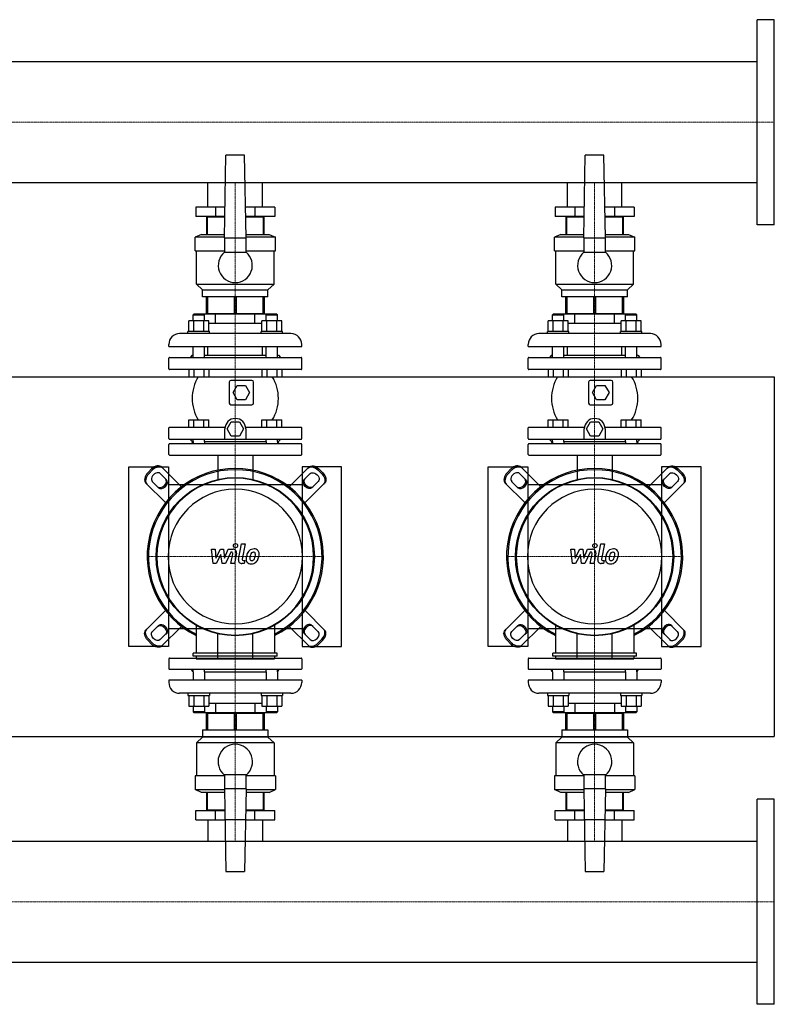
# Model space of a CAD drawing. Extents: x -100 to 2000, y -622 to 746.
# Drawn here: x 950 to 2000, y -622 to 746 of the extents above; entities that cross this region are included whole.
import ezdxf

# ---------------------------------------------------------------- set-up
doc = ezdxf.new("R2010")
doc.units = 0
doc.linetypes.add('DASHDOT', pattern=[1, 0.5, -0.25, 0, -0.25])
doc.layers.get('0').update_dxf_attribs({"color": 124})
doc.layers.add('CP_AXIS', color=143, linetype='DASHDOT', lineweight=18)
doc.layers.add('CP_DETAL', color=33, linetype='Continuous')

msp = doc.modelspace()

# ---------------------------------------------------------------- linework, layer by layer
for p, q in [((1976, 461.5), (1976, 746.5)), ((2000, 746.5), (1976, 746.5)), ((2000, 461.5), (2000, 746.5)), ((1976, 688.1), (559.4, 688.1)), ((1235, 443), (1237, 558)), ((1263, 558), (1237, 558)), ((1265, 443), (1263, 558)), ((1735, 443), (1737, 558)), ((1763, 558), (1737, 558)), ((1765, 443), (1763, 558)), ((1976, 519.8), (559.4, 519.8)), ((1212, 486), (1212, 519.8)), ((1288, 486), (1288, 519.8)), ((1712, 486), (1712, 519.8)), ((1788, 486), (1788, 519.8)), ((1195.2, 486), (1195.2, 473)), ((1235.8, 486), (1195.2, 486)), ((1222.6, 486), (1222.6, 473)), ((1304.8, 486), (1264.2, 486)), ((1277.4, 486), (1277.4, 473)), ((1304.8, 486), (1304.8, 473)), ((1695.2, 486), (1695.2, 473)), ((1735.8, 486), (1695.2, 486)), ((1722.6, 486), (1722.6, 473)), ((1804.8, 486), (1764.2, 486)), ((1777.4, 486), (1777.4, 473)), ((1804.8, 486), (1804.8, 473)), ((1235.5, 473), (1195.2, 473)), ((1210, 472), (1210, 448)), ((1235.5, 472), (1210, 472)), ((1211.2, 448), (1211.2, 472)), ((1212, 472), (1212, 473)), ((1212, 472), (1212, 473)), ((1304.8, 473), (1264.5, 473)), ((1290, 472), (1264.5, 472)), ((1288, 472), (1288, 473)), ((1288, 472), (1288, 473)), ((1288.8, 472), (1288.8, 448)), ((1290, 448), (1290, 472)), ((1735.5, 473), (1695.2, 473)), ((1710, 472), (1710, 448)), ((1735.5, 472), (1710, 472)), ((1711.2, 448), (1711.2, 472)), ((1712, 472), (1712, 473)), ((1712, 472), (1712, 473)), ((1804.8, 473), (1764.5, 473)), ((1790, 472), (1764.5, 472)), ((1788, 472), (1788, 473)), ((1788, 472), (1788, 473)), ((1788.8, 472), (1788.8, 448)), ((1790, 448), (1790, 472)), ((2000, 461.5), (1976, 461.5)), ((1203, 448), (1194, 444)), ((1235, 444), (1194, 444)), ((1194, 425), (1194, 444)), ((1203, 448), (1235.1, 448)), ((1235, 443), (1235, 423)), ((1235, 443), (1265, 443)), ((1264.9, 448), (1297, 448)), ((1306, 444), (1265, 444)), ((1265, 423), (1265, 443)), ((1297, 448), (1306, 444)), ((1306, 425), (1306, 444)), ((1703, 448), (1694, 444)), ((1735, 444), (1694, 444)), ((1694, 425), (1694, 444)), ((1703, 448), (1735.1, 448)), ((1735, 443), (1735, 423)), ((1735, 443), (1765, 443)), ((1764.9, 448), (1797, 448)), ((1806, 444), (1765, 444)), ((1765, 423), (1765, 443)), ((1797, 448), (1806, 444)), ((1806, 425), (1806, 444)), ((1194, 425), (1235, 425)), ((1196, 379), (1196, 425)), ((1265, 425), (1306, 425)), ((1304, 379), (1304, 425)), ((1694, 425), (1735, 425)), ((1696, 379), (1696, 425)), ((1765, 425), (1806, 425)), ((1804, 379), (1804, 425)), ((1265, 423), (1235, 423)), ((1765, 423), (1735, 423)), ((1196, 379), (1304, 379)), ((1204.5, 371), (1196, 379)), ((1204.5, 371), (1295.5, 371)), ((1204.5, 361), (1204.5, 371)), ((1295.5, 371), (1304, 379)), ((1295.5, 361), (1295.5, 371)), ((1696, 379), (1804, 379)), ((1704.5, 371), (1696, 379)), ((1704.5, 371), (1795.5, 371)), ((1704.5, 361), (1704.5, 371)), ((1795.5, 371), (1804, 379)), ((1795.5, 361), (1795.5, 371)), ((1295.5, 361), (1204.5, 361)), ((1210, 338), (1210, 361)), ((1211.2, 361), (1211.2, 338)), ((1248.8, 338), (1248.8, 361)), ((1251.2, 361), (1251.2, 338)), ((1288.8, 338), (1288.8, 361)), ((1290, 361), (1290, 338)), ((1795.5, 361), (1704.5, 361)), ((1710, 338), (1710, 361)), ((1711.2, 361), (1711.2, 338)), ((1748.8, 338), (1748.8, 361)), ((1751.2, 361), (1751.2, 338)), ((1788.8, 338), (1788.8, 361)), ((1790, 361), (1790, 338)), ((1192.2, 337), (1191.2, 336)), ((1191.2, 336), (1207.2, 336)), ((1191.2, 327.8), (1191.2, 336)), ((1307.8, 337), (1192.2, 337)), ((1206.2, 337), (1207.2, 336)), ((1207.2, 327.8), (1207.2, 336)), ((1210, 338), (1290, 338)), ((1212, 337), (1212, 338)), ((1222.6, 324), (1222.6, 337)), ((1277.4, 324), (1277.4, 337)), ((1288, 337), (1288, 338)), ((1293.8, 337), (1292.8, 336)), ((1292.8, 336), (1308.8, 336)), ((1292.8, 327.8), (1292.8, 336)), ((1307.8, 337), (1308.8, 336)), ((1308.8, 327.8), (1308.8, 336)), ((1692.2, 337), (1691.2, 336)), ((1691.2, 336), (1707.2, 336)), ((1691.2, 327.8), (1691.2, 336)), ((1807.8, 337), (1692.2, 337)), ((1706.2, 337), (1707.2, 336)), ((1707.2, 327.8), (1707.2, 336)), ((1710, 338), (1790, 338)), ((1712, 337), (1712, 338)), ((1722.6, 324), (1722.6, 337)), ((1777.4, 324), (1777.4, 337)), ((1788, 337), (1788, 338)), ((1793.8, 337), (1792.8, 336)), ((1792.8, 336), (1808.8, 336)), ((1792.8, 327.8), (1792.8, 336)), ((1807.8, 337), (1808.8, 336)), ((1808.8, 327.8), (1808.8, 336)), ((1185.4, 313), (1185.4, 327.8)), ((1213.1, 327.8), (1185.4, 327.8)), ((1192.3, 313), (1192.3, 327.8)), ((1206.2, 313), (1206.2, 327.8)), ((1213.1, 313), (1213.1, 327.8)), ((1222.6, 324), (1213.1, 324)), ((1277.4, 324), (1222.6, 324)), ((1286.9, 324), (1277.4, 324)), ((1286.9, 313), (1286.9, 327.8)), ((1314.6, 327.8), (1286.9, 327.8)), ((1293.8, 313), (1293.8, 327.8)), ((1307.7, 313), (1307.7, 327.8)), ((1314.6, 313), (1314.6, 327.8)), ((1685.4, 313), (1685.4, 327.8)), ((1713.1, 327.8), (1685.4, 327.8)), ((1692.3, 313), (1692.3, 327.8)), ((1706.2, 313), (1706.2, 327.8)), ((1713.1, 313), (1713.1, 327.8)), ((1722.6, 324), (1713.1, 324)), ((1777.4, 324), (1722.6, 324)), ((1786.9, 324), (1777.4, 324)), ((1786.9, 313), (1786.9, 327.8)), ((1814.6, 327.8), (1786.9, 327.8)), ((1793.8, 313), (1793.8, 327.8)), ((1807.7, 313), (1807.7, 327.8)), ((1814.6, 313), (1814.6, 327.8)), ((1327.5, 310), (1172.5, 310)), ((1214.2, 313), (1184.2, 313)), ((1184.2, 310), (1184.2, 313)), ((1214.2, 310), (1214.2, 313)), ((1315.8, 313), (1285.8, 313)), ((1285.8, 310), (1285.8, 313)), ((1315.8, 310), (1315.8, 313)), ((1827.5, 310), (1672.5, 310)), ((1714.2, 313), (1684.2, 313)), ((1684.2, 310), (1684.2, 313)), ((1714.2, 310), (1714.2, 313)), ((1815.8, 313), (1785.8, 313)), ((1785.8, 310), (1785.8, 313)), ((1815.8, 310), (1815.8, 313)), ((1157.5, 292), (1157.5, 295)), ((1157.5, 292), (1342.5, 292)), ((1191.2, 277), (1191.2, 292)), ((1207.2, 277), (1207.2, 292)), ((1212, 280), (1212, 292)), ((1288, 280), (1288, 292)), ((1292.8, 277), (1292.8, 292)), ((1308.8, 277), (1308.8, 292)), ((1342.5, 292), (1342.5, 295)), ((1657.5, 292), (1657.5, 295)), ((1657.5, 292), (1842.5, 292)), ((1691.2, 277), (1691.2, 292)), ((1707.2, 277), (1707.2, 292)), ((1712, 280), (1712, 292)), ((1788, 280), (1788, 292)), ((1792.8, 277), (1792.8, 292)), ((1808.8, 277), (1808.8, 292)), ((1842.5, 292), (1842.5, 295)), ((1157.5, 261), (1157.5, 276)), ((1158.5, 277), (1341.5, 277)), ((1190, 280), (1187, 277)), ((1190, 280), (1191.2, 280)), ((1207.2, 280), (1292.8, 280)), ((1308.8, 280), (1310, 280)), ((1310, 280), (1313, 277)), ((1342.5, 261), (1342.5, 276)), ((1657.5, 261), (1657.5, 276)), ((1658.5, 277), (1841.5, 277)), ((1690, 280), (1687, 277)), ((1690, 280), (1691.2, 280)), ((1707.2, 280), (1792.8, 280)), ((1808.8, 280), (1810, 280)), ((1810, 280), (1813, 277)), ((1842.5, 261), (1842.5, 276)), ((-80, 250), (2000, 250)), ((1341.5, 260), (1158.5, 260)), ((1185.4, 260), (1185.4, 250)), ((1185.4, 250), (1213.1, 250)), ((1192.3, 260), (1192.3, 250)), ((1206.2, 260), (1206.2, 250)), ((1213.1, 260), (1213.1, 250)), ((1286.9, 260), (1286.9, 250)), ((1286.9, 250), (1314.6, 250)), ((1293.8, 260), (1293.8, 250)), ((1307.7, 260), (1307.7, 250)), ((1314.6, 260), (1314.6, 250)), ((1841.5, 260), (1658.5, 260)), ((1685.4, 260), (1685.4, 250)), ((1685.4, 250), (1713.1, 250)), ((1692.3, 260), (1692.3, 250)), ((1706.2, 260), (1706.2, 250)), ((1713.1, 260), (1713.1, 250)), ((1786.9, 260), (1786.9, 250)), ((1786.9, 250), (1814.6, 250)), ((1793.8, 260), (1793.8, 250)), ((1807.7, 260), (1807.7, 250)), ((1814.6, 260), (1814.6, 250)), ((2000, 250), (2000, -250)), ((1241.5, 242.5), (1241.5, 213.5)), ((1273, 245), (1244, 245)), ((1247, 228), (1252.7, 238)), ((1252.7, 238), (1264.3, 238)), ((1264.3, 238), (1270, 228)), ((1275.5, 213.5), (1275.5, 242.5)), ((1741.5, 242.5), (1741.5, 213.5)), ((1773, 245), (1744, 245)), ((1747, 228), (1752.7, 238)), ((1752.7, 238), (1764.3, 238)), ((1764.3, 238), (1770, 228)), ((1775.5, 213.5), (1775.5, 242.5)), ((1252.7, 218), (1247, 228)), ((1270, 228), (1264.3, 218)), ((1752.7, 218), (1747, 228)), ((1770, 228), (1764.3, 218)), ((1244, 211), (1273, 211)), ((1264.3, 218), (1252.7, 218)), ((1744, 211), (1773, 211)), ((1764.3, 218), (1752.7, 218)), ((1157.5, 164), (1157.5, 179)), ((1158.5, 180), (1235.8, 180)), ((1185.4, 190), (1213.1, 190)), ((1185.4, 180), (1185.4, 190)), ((1192.3, 180), (1192.3, 190)), ((1206.2, 180), (1206.2, 190)), ((1213.1, 180), (1213.1, 190)), ((1238.5, 177.5), (1244.3, 187.5)), ((1244.3, 187.5), (1255.9, 187.5)), ((1255.9, 187.5), (1261.6, 177.5)), ((1264.4, 180), (1341.5, 180)), ((1286.9, 190), (1314.6, 190)), ((1286.9, 180), (1286.9, 190)), ((1293.8, 180), (1293.8, 190)), ((1307.7, 180), (1307.7, 190)), ((1314.6, 180), (1314.6, 190)), ((1342.5, 164), (1342.5, 179)), ((1657.5, 164), (1657.5, 179)), ((1658.5, 180), (1735.8, 180)), ((1685.4, 190), (1713.1, 190)), ((1685.4, 180), (1685.4, 190)), ((1692.3, 180), (1692.3, 190)), ((1706.2, 180), (1706.2, 190)), ((1713.1, 180), (1713.1, 190)), ((1738.5, 177.5), (1744.3, 187.5)), ((1744.3, 187.5), (1755.9, 187.5)), ((1755.9, 187.5), (1761.6, 177.5)), ((1764.4, 180), (1841.5, 180)), ((1786.9, 190), (1814.6, 190)), ((1786.9, 180), (1786.9, 190)), ((1793.8, 180), (1793.8, 190)), ((1807.7, 180), (1807.7, 190)), ((1814.6, 180), (1814.6, 190)), ((1842.5, 164), (1842.5, 179)), ((1235.6, 163), (1235.6, 177.5)), ((1244.3, 167.5), (1238.5, 177.5)), ((1255.9, 167.5), (1244.3, 167.5)), ((1261.6, 177.5), (1255.9, 167.5)), ((1264.6, 177.5), (1264.6, 163)), ((1735.6, 163), (1735.6, 177.5)), ((1744.3, 167.5), (1738.5, 177.5)), ((1755.9, 167.5), (1744.3, 167.5)), ((1761.6, 177.5), (1755.9, 167.5)), ((1764.6, 177.5), (1764.6, 163)), ((1157.5, 142), (1157.5, 156)), ((1341.5, 163), (1158.5, 163)), ((1341.5, 157), (1158.5, 157)), ((1190, 160), (1187, 163)), ((1191, 160), (1189.3, 157)), ((1190, 160), (1191.2, 160)), ((1191, 160), (1191.2, 160)), ((1191.2, 160), (1191.2, 163)), ((1191.2, 160), (1191.2, 157)), ((1207.2, 160), (1207.2, 163)), ((1207.2, 160), (1292.8, 160)), ((1207.2, 160), (1292.8, 160)), ((1207.2, 160), (1207.2, 157)), ((1292.8, 160), (1292.8, 163)), ((1292.8, 160), (1292.8, 157)), ((1308.8, 160), (1308.8, 163)), ((1308.8, 160), (1310, 160)), ((1308.8, 160), (1309, 160)), ((1308.8, 160), (1308.8, 157)), ((1309, 160), (1310.7, 157)), ((1310, 160), (1313, 163)), ((1342.5, 142), (1342.5, 156)), ((1657.5, 142), (1657.5, 156)), ((1841.5, 163), (1658.5, 163)), ((1841.5, 157), (1658.5, 157)), ((1690, 160), (1687, 163)), ((1691, 160), (1689.3, 157)), ((1690, 160), (1691.2, 160)), ((1691, 160), (1691.2, 160)), ((1691.2, 160), (1691.2, 163)), ((1691.2, 160), (1691.2, 157)), ((1707.2, 160), (1707.2, 163)), ((1707.2, 160), (1792.8, 160)), ((1707.2, 160), (1792.8, 160)), ((1707.2, 160), (1707.2, 157)), ((1792.8, 160), (1792.8, 163)), ((1792.8, 160), (1792.8, 157)), ((1808.8, 160), (1808.8, 163)), ((1808.8, 160), (1810, 160)), ((1808.8, 160), (1809, 160)), ((1808.8, 160), (1808.8, 157)), ((1809, 160), (1810.7, 157)), ((1810, 160), (1813, 163)), ((1842.5, 142), (1842.5, 156)), ((1158.5, 141), (1341.5, 141)), ((1225.8, 141), (1225.8, 107.3)), ((1274.2, 141), (1274.2, 107.3)), ((1658.5, 141), (1841.5, 141)), ((1725.8, 141), (1725.8, 107.3)), ((1774.2, 141), (1774.2, 107.3)), ((1102, -125), (1102, 125)), ((1102, 125), (1157, 125)), ((1175, 97.1), (1147.8, 124.3)), ((1157, 125), (1157, -125)), ((1325, 97.1), (1352.2, 124.3)), ((1398, 125), (1343, 125)), ((1343, 125), (1343, -125)), ((1398, -125), (1398, 125)), ((1602, -125), (1602, 125)), ((1602, 125), (1657, 125)), ((1675, 97.1), (1647.8, 124.3)), ((1657, 125), (1657, -125)), ((1825, 97.1), (1852.2, 124.3)), ((1898, 125), (1843, 125)), ((1843, 125), (1843, -125)), ((1898, -125), (1898, 125)), ((1128.1, 116.4), (1133.6, 121.9)), ((1135, 120.5), (1129.5, 115)), ((1145.6, 115.5), (1154.4, 106.7)), ((1354.4, 115.5), (1345.6, 106.7)), ((1365, 120.5), (1370.5, 115)), ((1371.9, 116.4), (1366.4, 121.9)), ((1628.1, 116.4), (1633.6, 121.9)), ((1635, 120.5), (1629.5, 115)), ((1645.6, 115.5), (1654.4, 106.7)), ((1854.4, 115.5), (1845.6, 106.7)), ((1865, 120.5), (1870.5, 115)), ((1871.9, 116.4), (1866.4, 121.9)), ((1125.7, 102.2), (1152.9, 75)), ((1143.3, 95.6), (1134.5, 104.4)), ((1343, 100), (1157, 100)), ((1374.3, 102.2), (1347.1, 75)), ((1356.7, 95.6), (1365.5, 104.4)), ((1625.7, 102.2), (1652.9, 75)), ((1643.3, 95.6), (1634.5, 104.4)), ((1843, 100), (1657, 100)), ((1874.3, 102.2), (1847.1, 75)), ((1856.7, 95.6), (1865.5, 104.4)), ((1125.7, -102.2), (1152.9, -75)), ((1374.3, -102.2), (1347.1, -75)), ((1625.7, -102.2), (1652.9, -75)), ((1874.3, -102.2), (1847.1, -75)), ((1143.3, -95.6), (1134.5, -104.4)), ((1195.5, -94.4), (1195.5, -134.4)), ((1304.5, -94.4), (1304.5, -134.4)), ((1356.7, -95.6), (1365.5, -104.4)), ((1643.3, -95.6), (1634.5, -104.4)), ((1695.5, -94.4), (1695.5, -134.4)), ((1804.5, -94.4), (1804.5, -134.4)), ((1856.7, -95.6), (1865.5, -104.4)), ((1145.6, -115.5), (1154.4, -106.7)), ((1175, -97.1), (1147.8, -124.3)), ((1157, -100), (1343, -100)), ((1225.8, -141), (1225.8, -107.3)), ((1274.2, -141), (1274.2, -107.3)), ((1325, -97.1), (1352.2, -124.3)), ((1354.4, -115.5), (1345.6, -106.7)), ((1645.6, -115.5), (1654.4, -106.7)), ((1675, -97.1), (1647.8, -124.3)), ((1657, -100), (1843, -100)), ((1725.8, -141), (1725.8, -107.3)), ((1774.2, -141), (1774.2, -107.3)), ((1825, -97.1), (1852.2, -124.3)), ((1854.4, -115.5), (1845.6, -106.7)), ((1128.1, -116.4), (1133.6, -121.9)), ((1135, -120.5), (1129.5, -115)), ((1365, -120.5), (1370.5, -115)), ((1371.9, -116.4), (1366.4, -121.9)), ((1628.1, -116.4), (1633.6, -121.9)), ((1635, -120.5), (1629.5, -115)), ((1865, -120.5), (1870.5, -115)), ((1871.9, -116.4), (1866.4, -121.9)), ((1157, -125), (1102, -125)), ((1191.6, -138.3), (1191.6, -134.4)), ((1308.4, -134.4), (1191.6, -134.4)), ((1308.4, -138.3), (1308.4, -134.4)), ((1343, -125), (1398, -125)), ((1657, -125), (1602, -125)), ((1691.6, -138.3), (1691.6, -134.4)), ((1808.4, -134.4), (1691.6, -134.4)), ((1808.4, -138.3), (1808.4, -134.4)), ((1843, -125), (1898, -125)), ((1157.5, -142), (1157.5, -156)), ((1158.5, -141), (1341.5, -141)), ((1308.4, -138.3), (1191.6, -138.3)), ((1195.5, -138.3), (1195.5, -142.2)), ((1195.5, -142.2), (1304.5, -142.2)), ((1304.5, -138.3), (1304.5, -142.2)), ((1342.5, -142), (1342.5, -156)), ((1657.5, -142), (1657.5, -156)), ((1658.5, -141), (1841.5, -141)), ((1808.4, -138.3), (1691.6, -138.3)), ((1695.5, -138.3), (1695.5, -142.2)), ((1695.5, -142.2), (1804.5, -142.2)), ((1804.5, -138.3), (1804.5, -142.2)), ((1842.5, -142), (1842.5, -156)), ((1341.5, -157), (1158.5, -157)), ((1191, -160), (1189.3, -157)), ((1191, -160), (1191.2, -160)), ((1191.2, -160), (1191.2, -157)), ((1191.2, -160), (1191.2, -172)), ((1207.2, -160), (1207.2, -157)), ((1207.2, -160), (1292.8, -160)), ((1207.2, -160), (1292.8, -160)), ((1207.2, -160), (1207.2, -172)), ((1292.8, -160), (1292.8, -157)), ((1292.8, -160), (1292.8, -172)), ((1308.8, -160), (1308.8, -157)), ((1308.8, -160), (1309, -160)), ((1308.8, -160), (1308.8, -172)), ((1309, -160), (1310.7, -157)), ((1841.5, -157), (1658.5, -157)), ((1691, -160), (1689.3, -157)), ((1691, -160), (1691.2, -160)), ((1691.2, -160), (1691.2, -157)), ((1691.2, -160), (1691.2, -172)), ((1707.2, -160), (1707.2, -157)), ((1707.2, -160), (1792.8, -160)), ((1707.2, -160), (1792.8, -160)), ((1707.2, -160), (1707.2, -172)), ((1792.8, -160), (1792.8, -157)), ((1792.8, -160), (1792.8, -172)), ((1808.8, -160), (1808.8, -157)), ((1808.8, -160), (1809, -160)), ((1808.8, -160), (1808.8, -172)), ((1809, -160), (1810.7, -157)), ((1342.5, -172), (1157.5, -172)), ((1157.5, -172), (1157.5, -175)), ((1342.5, -172), (1342.5, -175)), ((1842.5, -172), (1657.5, -172)), ((1657.5, -172), (1657.5, -175)), ((1842.5, -172), (1842.5, -175)), ((1327.5, -190), (1172.5, -190)), ((1184.2, -190), (1184.2, -193)), ((1214.2, -190), (1214.2, -193)), ((1285.8, -190), (1285.8, -193)), ((1315.8, -190), (1315.8, -193)), ((1827.5, -190), (1672.5, -190)), ((1684.2, -190), (1684.2, -193)), ((1714.2, -190), (1714.2, -193)), ((1785.8, -190), (1785.8, -193)), ((1815.8, -190), (1815.8, -193)), ((1184.2, -193), (1214.2, -193)), ((1185.4, -193), (1185.4, -207.8)), ((1192.3, -193), (1192.3, -207.8)), ((1206.2, -193), (1206.2, -207.8)), ((1213.1, -193), (1213.1, -207.8)), ((1213.1, -204), (1286.9, -204)), ((1222.6, -204), (1222.6, -217)), ((1277.4, -204), (1277.4, -217)), ((1285.8, -193), (1315.8, -193)), ((1286.9, -193), (1286.9, -207.8)), ((1293.8, -193), (1293.8, -207.8)), ((1307.7, -193), (1307.7, -207.8)), ((1314.6, -193), (1314.6, -207.8)), ((1684.2, -193), (1714.2, -193)), ((1685.4, -193), (1685.4, -207.8)), ((1692.3, -193), (1692.3, -207.8)), ((1706.2, -193), (1706.2, -207.8)), ((1713.1, -193), (1713.1, -207.8)), ((1713.1, -204), (1786.9, -204)), ((1722.6, -204), (1722.6, -217)), ((1777.4, -204), (1777.4, -217)), ((1785.8, -193), (1815.8, -193)), ((1786.9, -193), (1786.9, -207.8)), ((1793.8, -193), (1793.8, -207.8)), ((1807.7, -193), (1807.7, -207.8)), ((1814.6, -193), (1814.6, -207.8)), ((1185.4, -207.8), (1213.1, -207.8)), ((1191.2, -207.8), (1191.2, -216)), ((1207.2, -216), (1191.2, -216)), ((1192.2, -217), (1191.2, -216)), ((1192.2, -217), (1307.8, -217)), ((1206.2, -217), (1207.2, -216)), ((1207.2, -207.8), (1207.2, -216)), ((1290, -218), (1210, -218)), ((1210, -241), (1210, -218)), ((1211.2, -218), (1211.2, -241)), ((1212, -217), (1212, -218)), ((1248.8, -241), (1248.8, -218)), ((1251.2, -218), (1251.2, -241)), ((1286.9, -207.8), (1314.6, -207.8)), ((1288, -217), (1288, -218)), ((1288.8, -241), (1288.8, -218)), ((1290, -218), (1290, -241)), ((1292.8, -207.8), (1292.8, -216)), ((1308.8, -216), (1292.8, -216)), ((1293.8, -217), (1292.8, -216)), ((1307.8, -217), (1308.8, -216)), ((1308.8, -207.8), (1308.8, -216)), ((1685.4, -207.8), (1713.1, -207.8)), ((1691.2, -207.8), (1691.2, -216)), ((1707.2, -216), (1691.2, -216)), ((1692.2, -217), (1691.2, -216)), ((1692.2, -217), (1807.8, -217)), ((1706.2, -217), (1707.2, -216)), ((1707.2, -207.8), (1707.2, -216)), ((1790, -218), (1710, -218)), ((1710, -241), (1710, -218)), ((1711.2, -218), (1711.2, -241)), ((1712, -217), (1712, -218)), ((1748.8, -241), (1748.8, -218)), ((1751.2, -218), (1751.2, -241)), ((1786.9, -207.8), (1814.6, -207.8)), ((1788, -217), (1788, -218)), ((1788.8, -241), (1788.8, -218)), ((1790, -218), (1790, -241)), ((1792.8, -207.8), (1792.8, -216)), ((1808.8, -216), (1792.8, -216)), ((1793.8, -217), (1792.8, -216)), ((1807.8, -217), (1808.8, -216)), ((1808.8, -207.8), (1808.8, -216)), ((1204.5, -241), (1295.5, -241)), ((1204.5, -241), (1204.5, -251)), ((1295.5, -241), (1295.5, -251)), ((1704.5, -241), (1795.5, -241)), ((1704.5, -241), (1704.5, -251)), ((1795.5, -241), (1795.5, -251)), ((-80, -250), (2000, -250)), ((1204.5, -251), (1196, -259)), ((1304, -259), (1196, -259)), ((1196, -259), (1196, -305)), ((1295.5, -251), (1204.5, -251)), ((1295.5, -251), (1304, -259)), ((1304, -259), (1304, -305)), ((1704.5, -251), (1696, -259)), ((1804, -259), (1696, -259)), ((1696, -259), (1696, -305)), ((1795.5, -251), (1704.5, -251)), ((1795.5, -251), (1804, -259)), ((1804, -259), (1804, -305)), ((1235, -305), (1194, -305)), ((1194, -305), (1194, -324)), ((1235, -303), (1265, -303)), ((1235, -303), (1235, -323)), ((1265, -323), (1265, -303)), ((1306, -305), (1265, -305)), ((1306, -305), (1306, -324)), ((1735, -305), (1694, -305)), ((1694, -305), (1694, -324)), ((1735, -303), (1765, -303)), ((1735, -303), (1735, -323)), ((1765, -323), (1765, -303)), ((1806, -305), (1765, -305)), ((1806, -305), (1806, -324)), ((1194, -324), (1235, -324)), ((1203, -328), (1194, -324)), ((1235.1, -328), (1203, -328)), ((1210, -328), (1210, -352)), ((1211.2, -352), (1211.2, -328)), ((1235, -323), (1237, -438)), ((1265, -323), (1235, -323)), ((1265, -323), (1263, -438)), ((1297, -328), (1264.9, -328)), ((1265, -324), (1306, -324)), ((1288.8, -328), (1288.8, -352)), ((1290, -352), (1290, -328)), ((1297, -328), (1306, -324)), ((1694, -324), (1735, -324)), ((1703, -328), (1694, -324)), ((1735.1, -328), (1703, -328)), ((1710, -328), (1710, -352)), ((1711.2, -352), (1711.2, -328)), ((1735, -323), (1737, -438)), ((1765, -323), (1735, -323)), ((1765, -323), (1763, -438)), ((1797, -328), (1764.9, -328)), ((1765, -324), (1806, -324)), ((1788.8, -328), (1788.8, -352)), ((1790, -352), (1790, -328)), ((1797, -328), (1806, -324)), ((1976, -622.5), (1976, -337.5)), ((2000, -337.5), (1976, -337.5)), ((2000, -622.5), (2000, -337.5)), ((1195.2, -353), (1235.5, -353)), ((1195.2, -366), (1195.2, -353)), ((1210, -352), (1235.5, -352)), ((1212, -352), (1212, -353)), ((1212, -352), (1212, -353)), ((1222.6, -366), (1222.6, -353)), ((1264.5, -352), (1290, -352)), ((1264.5, -353), (1304.8, -353)), ((1277.4, -366), (1277.4, -353)), ((1288, -352), (1288, -353)), ((1288, -352), (1288, -353)), ((1304.8, -366), (1304.8, -353)), ((1695.2, -353), (1735.5, -353)), ((1695.2, -366), (1695.2, -353)), ((1710, -352), (1735.5, -352)), ((1712, -352), (1712, -353)), ((1712, -352), (1712, -353)), ((1722.6, -366), (1722.6, -353)), ((1764.5, -352), (1790, -352)), ((1764.5, -353), (1804.8, -353)), ((1777.4, -366), (1777.4, -353)), ((1788, -352), (1788, -353)), ((1788, -352), (1788, -353)), ((1804.8, -366), (1804.8, -353)), ((1195.2, -366), (1235.8, -366)), ((1212, -366), (1212, -395.9)), ((1264.2, -366), (1235.8, -366)), ((1264.2, -366), (1304.8, -366)), ((1288, -366), (1288, -395.9)), ((1695.2, -366), (1735.8, -366)), ((1712, -366), (1712, -395.9)), ((1764.2, -366), (1735.8, -366)), ((1764.2, -366), (1804.8, -366)), ((1788, -366), (1788, -395.9)), ((24, -395.9), (1976, -395.9)), ((1237, -438), (1263, -438)), ((1737, -438), (1763, -438)), ((24, -564.1), (1976, -564.1)), ((2000, -622.5), (1976, -622.5))]:
    msp.add_line(p, q)
for centre in [(1250, 0), (1750, 0)]:
    msp.add_circle(centre, 110)
for centre, radius, start, end in [((1250, 404.7), 23.7, 129.2904, 50.7096), ((1750, 404.7), 23.7, 129.2904, 50.7096), ((1172.5, 295), 15, 90, 180), ((1327.5, 295), 15, 0, 90), ((1672.5, 295), 15, 90, 180), ((1827.5, 295), 15, 0, 90), ((1158.5, 276), 1, 90, 180), ((1341.5, 276), 1, 0, 90), ((1658.5, 276), 1, 90, 180), ((1841.5, 276), 1, 0, 90), ((1158.5, 261), 1, 180, 270), ((1341.5, 261), 1, 270, 0), ((1658.5, 261), 1, 180, 270), ((1841.5, 261), 1, 270, 0), ((1247.2, 220), 57.2, 148.3857, 211.6143), ((1252.8, 220), 57.2, 328.3857, 31.6143), ((1747.2, 220), 57.2, 148.3857, 211.6143), ((1752.8, 220), 57.2, 328.3857, 31.6143), ((1244, 242.5), 2.5, 90, 180), ((1273, 242.5), 2.5, 0, 90), ((1744, 242.5), 2.5, 90, 180), ((1773, 242.5), 2.5, 0, 90), ((1244, 213.5), 2.5, 180, 270), ((1273, 213.5), 2.5, 270, 0), ((1744, 213.5), 2.5, 180, 270), ((1773, 213.5), 2.5, 270, 0), ((1250.1, 177.5), 14.5, 0, 180), ((1750.1, 177.5), 14.5, 0, 180), ((1158.5, 179), 1, 90, 180), ((1341.5, 179), 1, 0, 90), ((1658.5, 179), 1, 90, 180), ((1841.5, 179), 1, 0, 90), ((1158.5, 164), 1, 180, 270), ((1158.5, 156), 1, 90, 180), ((1341.5, 164), 1, 270, 0), ((1341.5, 156), 1, 0, 90), ((1658.5, 164), 1, 180, 270), ((1658.5, 156), 1, 90, 180), ((1841.5, 164), 1, 270, 0), ((1841.5, 156), 1, 0, 90), ((1158.5, 142), 1, 180, 270), ((1341.5, 142), 1, 270, 0), ((1658.5, 142), 1, 180, 270), ((1841.5, 142), 1, 270, 0), ((1158.5, -142), 1, 90, 180), ((1341.5, -142), 1, 0, 90), ((1658.5, -142), 1, 90, 180), ((1841.5, -142), 1, 0, 90), ((1158.5, -156), 1, 180, 270), ((1341.5, -156), 1, 270, 0), ((1658.5, -156), 1, 180, 270), ((1841.5, -156), 1, 270, 0), ((1172.5, -175), 15, 180, 270), ((1327.5, -175), 15, 270, 0), ((1672.5, -175), 15, 180, 270), ((1827.5, -175), 15, 270, 0), ((1250, -285), 24, 308.6822, 231.3178), ((1750, -285), 24, 308.6822, 231.3178)]:
    msp.add_arc(centre, radius, start, end)
for centre, major_axis, ratio, start_param, end_param in [((1139.5, 116), (8.29, 8.29), 0.707107, 0, 1.570796), ((1140.9, 114.6), (8.29, 8.29), 0.707107, 0, 1.570796), ((1639.5, 116), (8.29, 8.29), 0.707107, 0, 1.570796), ((1640.9, 114.6), (8.29, 8.29), 0.707107, 0, 1.570796), ((1250, 0), (86.7, 86.7), 1, 4.387347, 9.74982), ((1250, 0), (-85.4, 85.4), 1, 2.824591, 8.170983), ((1134, 110.5), (8.29, 8.29), 0.707107, 1.570796, 3.141593), ((1135.4, 109.1), (8.29, 8.29), 0.707107, 1.570796, 3.141593), ((1140.1, 109.9), (5.53, 5.53), 0.707107, 6.283185, 9.424778), ((1750, 0), (86.7, 86.7), 1, 4.387347, 9.74982), ((1750, 0), (-85.4, 85.4), 1, 2.824591, 8.170983), ((1634, 110.5), (8.29, 8.29), 0.707107, 1.570796, 3.141593), ((1635.4, 109.1), (8.29, 8.29), 0.707107, 1.570796, 3.141593), ((1640.1, 109.9), (5.53, 5.53), 0.707107, 6.283185, 9.424778), ((1250, 0), (77.1, 77.1), 1, 5.497787, 11.780972), ((1147.4, 102.6), (5.53, 5.53), 0.707107, 3.141593, 6.283185), ((1148.8, 101.2), (5.53, 5.53), 0.707107, 3.141593, 6.283185), ((1750, 0), (77.1, 77.1), 1, 5.497787, 11.780972), ((1647.4, 102.6), (5.53, 5.53), 0.707107, 3.141593, 6.283185), ((1648.8, 101.2), (5.53, 5.53), 0.707107, 3.141593, 6.283185), ((1250, 0), (66.2, 66.2), 1, 5.497787, 11.780972), ((1750, 0), (66.2, 66.2), 1, 5.497787, 11.780972), ((1351.2, -101.2), (5.53, 5.53), 0.707107, 0, 3.141593), ((1352.6, -102.6), (5.53, 5.53), 0.707107, 6.283185, 9.424778), ((1851.2, -101.2), (5.53, 5.53), 0.707107, 0, 3.141593), ((1852.6, -102.6), (5.53, 5.53), 0.707107, 6.283185, 9.424778), ((1359.9, -109.9), (5.53, 5.53), 0.707107, 3.141593, 6.283185), ((1364.6, -109.1), (8.29, 8.29), 0.707107, 4.712389, 6.283185), ((1366, -110.5), (8.29, 8.29), 0.707107, 4.712389, 6.283185), ((1859.9, -109.9), (5.53, 5.53), 0.707107, 3.141593, 6.283185), ((1864.6, -109.1), (8.29, 8.29), 0.707107, 4.712389, 6.283185), ((1866, -110.5), (8.29, 8.29), 0.707107, 4.712389, 6.283185), ((1359.1, -114.6), (8.29, 8.29), 0.707107, 3.141593, 4.712389), ((1360.5, -116), (8.29, 8.29), 0.707107, 3.141593, 4.712389), ((1859.1, -114.6), (8.29, 8.29), 0.707107, 3.141593, 4.712389), ((1860.5, -116), (8.29, 8.29), 0.707107, 3.141593, 4.712389)]:
    msp.add_ellipse(centre, major_axis=major_axis, ratio=ratio, start_param=start_param, end_param=end_param)
at = {"extrusion": (0, 0, -1)}
for centre, major_axis, start_param, end_param in [((1359.1, 114.6), (-8.29, 8.29), 0, 1.570796), ((1360.5, 116), (-8.29, 8.29), 0, 1.570796), ((1859.1, 114.6), (-8.29, 8.29), 0, 1.570796), ((1860.5, 116), (-8.29, 8.29), 0, 1.570796), ((1359.9, 109.9), (-5.53, 5.53), 6.283185, 9.424778), ((1364.6, 109.1), (-8.29, 8.29), 1.570796, 3.141593), ((1366, 110.5), (-8.29, 8.29), 1.570796, 3.141593), ((1859.9, 109.9), (-5.53, 5.53), 6.283185, 9.424778), ((1864.6, 109.1), (-8.29, 8.29), 1.570796, 3.141593), ((1866, 110.5), (-8.29, 8.29), 1.570796, 3.141593), ((1351.2, 101.2), (-5.53, 5.53), 3.141593, 6.283185), ((1352.6, 102.6), (-5.53, 5.53), 3.141593, 6.283185), ((1851.2, 101.2), (-5.53, 5.53), 3.141593, 6.283185), ((1852.6, 102.6), (-5.53, 5.53), 3.141593, 6.283185), ((1147.4, -102.6), (-5.53, 5.53), 6.283185, 9.424778), ((1148.8, -101.2), (-5.53, 5.53), 0, 3.141593), ((1647.4, -102.6), (-5.53, 5.53), 6.283185, 9.424778), ((1648.8, -101.2), (-5.53, 5.53), 0, 3.141593), ((1134, -110.5), (-8.29, 8.29), 4.712389, 6.283185), ((1135.4, -109.1), (-8.29, 8.29), 4.712389, 6.283185), ((1140.1, -109.9), (-5.53, 5.53), 3.141593, 6.283185), ((1634, -110.5), (-8.29, 8.29), 4.712389, 6.283185), ((1635.4, -109.1), (-8.29, 8.29), 4.712389, 6.283185), ((1640.1, -109.9), (-5.53, 5.53), 3.141593, 6.283185), ((1139.5, -116), (-8.29, 8.29), 3.141593, 4.712389), ((1140.9, -114.6), (-8.29, 8.29), 3.141593, 4.712389), ((1639.5, -116), (-8.29, 8.29), 3.141593, 4.712389), ((1640.9, -114.6), (-8.29, 8.29), 3.141593, 4.712389)]:
    msp.add_ellipse(centre, major_axis=major_axis, ratio=0.707107, start_param=start_param, end_param=end_param, dxfattribs=at)
at = {"layer": 'CP_AXIS'}
for p, q in [((0, 604), (2000, 604)), ((1250, 519.8), (1250, 486)), ((1750, 519.8), (1750, 486)), ((1250, 160), (1250, 486)), ((1750, 160), (1750, 486)), ((1250, -160), (1250, 160)), ((1750, -160), (1750, 160)), ((1127.3, 0), (1372.7, 0)), ((1627.3, 0), (1872.7, 0)), ((1250, -366), (1250, -160)), ((1750, -366), (1750, -160)), ((1250, -366), (1250, -395.9)), ((1750, -366), (1750, -395.9)), ((2000, -480), (0, -480))]:
    msp.add_line(p, q, dxfattribs=at)
at = {"layer": 'CP_DETAL'}
for p, q in [((1254.6, -4.1), (1258.8, 17.8)), ((1258.8, 17.8), (1263.9, 17.8)), ((1263.9, 17.8), (1259.7, -3.4)), ((1754.6, -4.1), (1758.8, 17.8)), ((1758.8, 17.8), (1763.9, 17.8)), ((1763.9, 17.8), (1759.7, -3.4)), ((1216.9, 10.4), (1222.1, 10.4)), ((1219, -9.8), (1216.9, 10.4)), ((1222.1, 10.4), (1222.9, -2.1)), ((1222.9, -2.1), (1229.5, 10.4)), ((1230.1, 2.9), (1223.4, -9.8)), ((1229.5, 10.4), (1233.4, 10.4)), ((1231.9, -9.8), (1230.1, 2.9)), ((1233.4, 10.4), (1235.1, -2.1)), ((1235.1, -2.1), (1240.2, 10.4)), ((1243.6, 6.1), (1236.3, -9.8)), ((1240.2, 10.4), (1247, 10.4)), ((1244.8, 6.1), (1243.6, 6.1)), ((1243.9, -9.8), (1246.5, 4)), ((1251.7, 4.7), (1248.9, -9.8)), ((1716.9, 10.4), (1722.1, 10.4)), ((1719, -9.8), (1716.9, 10.4)), ((1722.1, 10.4), (1722.9, -2.1)), ((1722.9, -2.1), (1729.5, 10.4)), ((1730.1, 2.9), (1723.4, -9.8)), ((1729.5, 10.4), (1733.4, 10.4)), ((1731.9, -9.8), (1730.1, 2.9)), ((1733.4, 10.4), (1735.1, -2.1)), ((1735.1, -2.1), (1740.2, 10.4)), ((1743.6, 6.1), (1736.3, -9.8)), ((1740.2, 10.4), (1747, 10.4)), ((1744.8, 6.1), (1743.6, 6.1)), ((1743.9, -9.8), (1746.5, 4)), ((1751.7, 4.7), (1748.9, -9.8)), ((1223.4, -9.8), (1219, -9.8)), ((1236.3, -9.8), (1231.9, -9.8)), ((1248.9, -9.8), (1243.9, -9.8)), ((1262.2, -9.8), (1259.3, -9.8)), ((1261.5, -5.6), (1263.1, -5.6)), ((1263.1, -5.6), (1262.2, -9.8)), ((1723.4, -9.8), (1719, -9.8)), ((1736.3, -9.8), (1731.9, -9.8)), ((1748.9, -9.8), (1743.9, -9.8)), ((1762.2, -9.8), (1759.3, -9.8)), ((1761.5, -5.6), (1763.1, -5.6)), ((1763.1, -5.6), (1762.2, -9.8))]:
    msp.add_line(p, q, dxfattribs=at)
for centre in [(1250.3, 15.2), (1750.3, 15.2)]:
    msp.add_circle(centre, 3, dxfattribs=at)
for centre, radius, start, end in [((1244.8, 4.3), 1.8, 349.1282, 90.0361), ((1247, 5.6), 4.8, 349.1463, 90.1097), ((1289.1, -4.6), 24, 168.3333, 176.5259), ((1283.1, -2.4), 17.7, 153.1115, 171.0742), ((1275.5, 1), 9.44, 130.4936, 150.8647), ((1276, 0.6), 10.1, 89.3287, 131.1984), ((1287.6, -3.4), 17.4, 167.8511, 176.8316), ((1297.6, -4.9), 27.5, 165.0104, 169.1866), ((1276.4, 1.2), 5.44, 132.3225, 168.5446), ((1275.1, 2.4), 3.72, 88.6944, 130.5967), ((1275.3, 2.7), 3.39, 69.364, 91.2833), ((1276.5, 3.7), 6.97, 39.8625, 93.7877), ((1275.7, 3.8), 2.23, 38.8919, 68.6227), ((1262.6, 2.9), 15.2, 336.5302, 350.0633), ((1275, 3.4), 3.02, 358.4755, 35.933), ((1258.7, 3.9), 19.3, 349.3761, 358.4794), ((1277, 4.5), 6.13, 357.2175, 36.9176), ((1253.4, 5.9), 29.8, 343.0634, 349.1605), ((1262.8, 4.6), 20.4, 347.7846, 358.7587), ((1744.8, 4.3), 1.8, 349.1282, 90.0361), ((1747, 5.6), 4.8, 349.1463, 90.1097), ((1789.1, -4.6), 24, 168.3333, 176.5259), ((1783.1, -2.4), 17.7, 153.1115, 171.0742), ((1775.5, 1), 9.44, 130.4936, 150.8647), ((1776, 0.6), 10.1, 89.3287, 131.1984), ((1787.6, -3.4), 17.4, 167.8511, 176.8316), ((1797.6, -4.9), 27.5, 165.0104, 169.1866), ((1776.4, 1.2), 5.44, 132.3225, 168.5446), ((1775.1, 2.4), 3.72, 88.6944, 130.5967), ((1775.3, 2.7), 3.39, 69.364, 91.2833), ((1776.5, 3.7), 6.97, 39.8625, 93.7877), ((1775.7, 3.8), 2.23, 38.8919, 68.6227), ((1762.6, 2.9), 15.2, 336.5302, 350.0633), ((1775, 3.4), 3.02, 358.4755, 35.933), ((1758.7, 3.9), 19.3, 349.3761, 358.4794), ((1777, 4.5), 6.13, 357.2175, 36.9176), ((1753.4, 5.9), 29.8, 343.0634, 349.1605), ((1762.8, 4.6), 20.4, 347.7846, 358.7587), ((1259.3, -5), 4.8, 169.0042, 270), ((1261.5, -3.8), 1.8, 169.0041, 270), ((1271.3, -3.8), 6.29, 173.443, 216.7902), ((1271.6, -3.3), 6.79, 219.1176, 274.2411), ((1273.4, -2.8), 3.17, 173.0647, 215.6723), ((1272.7, -3), 2.55, 220.254, 274.7357), ((1272.1, 0.2), 10.3, 269.6738, 310.639), ((1272.3, 3.4), 8.93, 274.1845, 282.2301), ((1273.1, -1.8), 3.72, 287.2372, 310.2783), ((1272.5, -1.2), 4.57, 311.1381, 334.8162), ((1272.3, 0), 10, 311.0023, 344.0583), ((1759.3, -5), 4.8, 169.0042, 270), ((1761.5, -3.8), 1.8, 169.0041, 270), ((1771.3, -3.8), 6.29, 173.443, 216.7902), ((1771.6, -3.3), 6.79, 219.1176, 274.2411), ((1773.4, -2.8), 3.17, 173.0647, 215.6723), ((1772.7, -3), 2.55, 220.254, 274.7357), ((1772.1, 0.2), 10.3, 269.6738, 310.639), ((1772.3, 3.4), 8.93, 274.1845, 282.2301), ((1773.1, -1.8), 3.72, 287.2372, 310.2783), ((1772.5, -1.2), 4.57, 311.1381, 334.8162), ((1772.3, 0), 10, 311.0023, 344.0583)]:
    msp.add_arc(centre, radius, start, end, dxfattribs=at)

doc.saveas('drawing.dxf')
